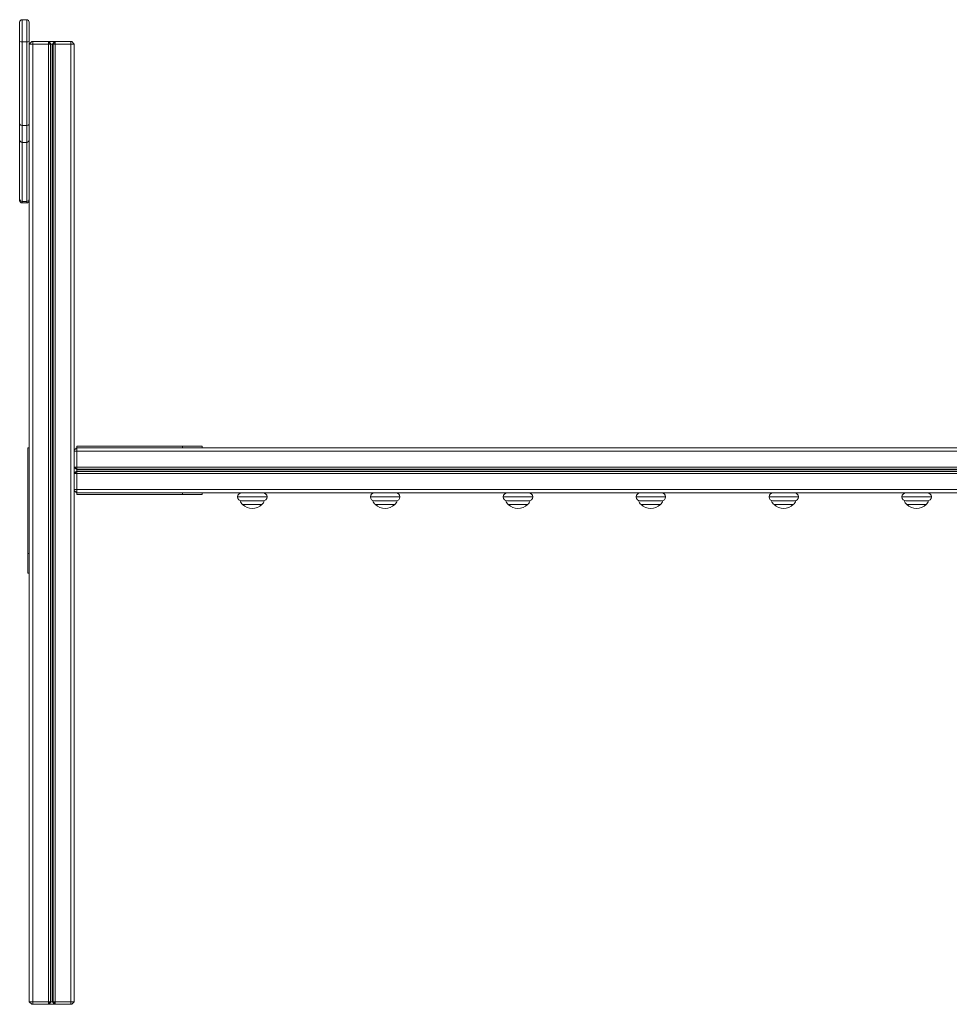
# Model space of a CAD drawing. Units: millimetres. Extents: x -949 to 26306, y 953 to 10516.
# Drawn here: x -949 to 905, y 8217 to 10181 of the extents above; entities that cross this region are included whole.
import ezdxf

# ---------------------------------------------------------------- set-up
doc = ezdxf.new("R2010")
doc.units = ezdxf.units.MM

msp = doc.modelspace()

# ---------------------------------------------------------------- linework, layer by layer
at = {"color": 7, "linetype": 'Continuous', "lineweight": 15}
for p, q in [((-949.2, 10137.1), (-949.2, 10175.8)), ((-935.2, 10180.8), (-944.2, 10180.8)), ((-930.2, 10175.8), (-930.2, 10137.1)), ((-949.2, 9973.3), (-949.2, 10137.1)), ((-944.2, 10136.6), (-935.2, 10136.6)), ((-944.2, 10136.6), (-944.2, 9970)), ((-935.2, 9970), (-935.2, 10136.6)), ((-930.2, 10132.2), (-925.2, 10137.2)), ((-930.2, 10137.1), (-930.2, 9973.3)), ((-923.2, 10132.2), (-930.2, 10132.2)), ((-925.2, 10137.2), (-923.2, 10137.2)), ((-923.2, 10132.2), (-923.2, 10137.2)), ((-923.2, 10137.2), (-891.6, 10137.2)), ((-923.2, 10132.2), (-923.2, 8222.2)), ((-891.6, 10132.2), (-923.2, 10132.2)), ((-891.6, 10132.2), (-891.6, 10137.2)), ((-887.6, 10132.2), (-891.6, 10137.2)), ((-891.6, 10137.2), (-890.6, 10137.2)), ((-891.6, 10132.2), (-891.6, 8222.2)), ((-887.6, 10132.2), (-891.6, 10132.2)), ((-886.7, 10132.2), (-890.6, 10137.2)), ((-890.6, 10137.2), (-879.7, 10137.2)), ((-887.6, 10132.2), (-887.6, 8222.2)), ((-886.7, 10132.2), (-887.6, 10132.2)), ((-886.7, 10132.2), (-886.7, 8222.2)), ((-883.6, 10132.2), (-886.7, 10132.2)), ((-883.6, 10132.2), (-879.7, 10137.2)), ((-883.6, 10132.2), (-883.6, 8222.2)), ((-882.7, 10132.2), (-883.6, 10132.2)), ((-882.7, 10132.2), (-878.7, 10137.2)), ((-882.7, 10132.2), (-882.7, 8222.2)), ((-878.7, 10132.2), (-882.7, 10132.2)), ((-879.7, 10137.2), (-878.7, 10137.2)), ((-878.7, 10137.2), (-847.2, 10137.2)), ((-878.7, 10132.2), (-878.7, 10137.2)), ((-878.7, 10132.2), (-878.7, 8222.2)), ((-847.2, 10132.2), (-878.7, 10132.2)), ((-847.2, 10137.2), (-845.2, 10137.2)), ((-847.2, 10137.2), (-847.2, 10132.2)), ((-847.2, 10132.2), (-847.2, 8222.2)), ((-840.2, 10132.2), (-847.2, 10132.2)), ((-845.2, 10137.2), (-840.2, 10132.2)), ((-840.2, 10132.2), (-840.2, 9322.2)), ((-949.2, 9941.1), (-949.2, 9973.3)), ((-944.2, 9970), (-935.2, 9970)), ((-930.2, 9973.3), (-930.2, 9941.2)), ((-949.2, 9823), (-949.2, 9941.1)), ((-944.2, 9936.1), (-935.2, 9936.1)), ((-930.2, 9941.2), (-930.2, 9327.2)), ((-949.2, 9820.3), (-949.2, 9823)), ((-944.2, 9818.4), (-935.2, 9818.4)), ((-944.2, 9815.3), (-935.2, 9815.3)), ((-933.2, 9327.2), (-930.2, 9327.2)), ((-933.2, 9116.2), (-933.2, 9327.2)), ((-930.2, 9116.2), (-930.2, 9327.2)), ((-840.2, 9322.2), (-835.2, 9327.2)), ((-835.2, 9330.2), (-835.2, 9327.2)), ((-624.2, 9330.2), (-835.2, 9330.2)), ((-835.2, 9327.2), (-835.2, 9320.2)), ((1454.8, 9327.2), (-835.2, 9327.2)), ((-624.2, 9327.2), (-835.2, 9327.2)), ((-624.2, 9330.2), (-624.2, 9327.2)), ((-585.2, 9330.2), (-624.2, 9330.2)), ((-585.2, 9330.2), (-585.2, 9327.2)), ((-840.2, 9320.2), (-840.2, 9322.2)), ((-840.2, 9320.2), (-835.2, 9320.2)), ((-840.2, 9288.6), (-840.2, 9320.2)), ((1454.8, 9320.2), (-835.2, 9320.2)), ((-835.2, 9320.2), (-835.2, 9288.6)), ((-840.2, 9288.6), (-835.2, 9288.6)), ((-840.2, 9288.6), (-835.2, 9284.7)), ((-840.2, 9287.7), (-840.2, 9288.6)), ((-840.2, 9287.7), (-835.2, 9283.8)), ((-840.2, 9286.9), (-840.2, 9287.7)), ((1454.8, 9288.6), (-835.2, 9288.6)), ((-835.2, 9288.6), (-835.2, 9284.7)), ((-840.2, 9286.9), (-840.2, 9277.5)), ((-840.2, 9276.8), (-835.2, 9280.7)), ((-840.2, 9275.8), (-835.2, 9279.7)), ((-840.2, 9276.8), (-840.2, 9277.5)), ((-840.2, 9275.8), (-840.2, 9276.8)), ((-840.2, 9275.8), (-835.2, 9275.8)), ((-840.2, 9244.2), (-840.2, 9275.8)), ((1454.8, 9284.7), (-835.2, 9284.7)), ((-835.2, 9284.7), (-835.2, 9283.8)), ((1454.8, 9283.8), (-835.2, 9283.8)), ((-835.2, 9283.8), (-835.2, 9280.7)), ((-835.2, 9280.7), (-835.2, 9279.7)), ((1454.8, 9280.7), (-835.2, 9280.7)), ((-835.2, 9279.7), (-835.2, 9275.8)), ((1454.8, 9279.7), (-835.2, 9279.7)), ((-835.2, 9275.8), (-835.2, 9244.2)), ((1454.8, 9275.8), (-835.2, 9275.8)), ((-840.2, 9244.2), (-835.2, 9244.2)), ((-840.2, 9242.2), (-840.2, 9244.2)), ((-840.2, 9242.2), (-840.2, 8222.2)), ((-840.2, 9242.2), (-835.2, 9237.2)), ((1454.8, 9244.2), (-835.2, 9244.2)), ((-835.2, 9244.2), (-835.2, 9237.2)), ((1454.8, 9237.2), (-835.2, 9237.2)), ((-835.2, 9234.2), (-835.2, 9237.2)), ((-624.2, 9237.2), (-835.2, 9237.2)), ((-624.2, 9234.2), (-835.2, 9234.2)), ((-624.2, 9234.2), (-624.2, 9237.2)), ((-585.2, 9234.2), (-624.2, 9234.2)), ((-585.2, 9234.2), (-585.2, 9237.2)), ((-510.4, 9237.2), (-510.4, 9236.2)), ((-460.4, 9236.5), (-460.4, 9237.2)), ((-245.4, 9237.2), (-245.4, 9236.2)), ((-195.4, 9236.5), (-195.4, 9237.2)), ((19.6, 9237.2), (19.6, 9236.2)), ((69.6, 9236.5), (69.6, 9237.2)), ((284.6, 9237.2), (284.6, 9236.2)), ((334.6, 9236.5), (334.6, 9237.2)), ((549.6, 9237.2), (549.6, 9236.2)), ((599.6, 9236.5), (599.6, 9237.2)), ((814.6, 9237.2), (814.6, 9236.2)), ((864.6, 9236.5), (864.6, 9237.2)), ((-463.8, 9221.2), (-506.5, 9221.2)), ((-198.8, 9221.2), (-241.5, 9221.2)), ((66.2, 9221.2), (23.5, 9221.2)), ((331.2, 9221.2), (288.5, 9221.2)), ((596.2, 9221.2), (553.5, 9221.2)), ((861.2, 9221.2), (818.5, 9221.2)), ((-933.2, 9116.2), (-930.2, 9116.2)), ((-933.2, 9077.2), (-933.2, 9116.2)), ((-930.2, 9109), (-930.2, 9116.2)), ((-930.2, 9109), (-930.2, 8222.2)), ((-933.2, 9077.2), (-930.2, 9077.2)), ((-925.2, 8217.2), (-930.2, 8222.2)), ((-930.2, 8222.2), (-923.2, 8222.2)), ((-923.2, 8217.2), (-925.2, 8217.2)), ((-923.2, 8217.2), (-923.2, 8222.2)), ((-923.2, 8222.2), (-891.6, 8222.2)), ((-891.6, 8217.2), (-923.2, 8217.2)), ((-891.6, 8217.2), (-891.6, 8222.2)), ((-891.6, 8222.2), (-887.6, 8222.2)), ((-891.6, 8217.2), (-887.6, 8222.2)), ((-890.6, 8217.2), (-891.6, 8217.2)), ((-890.6, 8217.2), (-886.7, 8222.2)), ((-879.7, 8217.2), (-890.6, 8217.2)), ((-887.6, 8222.2), (-886.7, 8222.2)), ((-886.7, 8222.2), (-883.6, 8222.2)), ((-883.6, 8222.2), (-882.7, 8222.2)), ((-879.7, 8217.2), (-883.6, 8222.2)), ((-882.7, 8222.2), (-878.7, 8222.2)), ((-878.7, 8217.2), (-882.7, 8222.2)), ((-878.7, 8217.2), (-879.7, 8217.2)), ((-878.7, 8222.2), (-847.2, 8222.2)), ((-878.7, 8217.2), (-878.7, 8222.2)), ((-847.2, 8217.2), (-878.7, 8217.2)), ((-847.2, 8222.2), (-840.2, 8222.2)), ((-847.2, 8217.2), (-847.2, 8222.2)), ((-845.2, 8217.2), (-847.2, 8217.2)), ((-845.2, 8217.2), (-840.2, 8222.2))]:
    msp.add_line(p, q, dxfattribs=at)
at = {"color": 8, "linetype": 'Continuous', "lineweight": 15}
for p, q in [((-944.2, 10180.8), (-944.2, 10136.6)), ((-935.2, 10136.6), (-935.2, 10180.8)), ((-944.2, 9970), (-944.2, 9936.1)), ((-935.2, 9936.1), (-935.2, 9970)), ((-944.2, 9936.1), (-944.2, 9818.4)), ((-935.2, 9818.4), (-935.2, 9936.1)), ((-944.2, 9818.4), (-944.2, 9815.3)), ((-935.2, 9815.3), (-935.2, 9818.4)), ((-455.8, 9229.2), (-514.5, 9229.2)), ((-190.8, 9229.2), (-249.5, 9229.2)), ((74.2, 9229.2), (15.5, 9229.2)), ((339.2, 9229.2), (280.5, 9229.2)), ((604.2, 9229.2), (545.5, 9229.2)), ((869.2, 9229.2), (810.5, 9229.2)), ((-485.4, 9213.7), (-504.6, 9213.7)), ((-466.2, 9213.7), (-485.4, 9213.7)), ((-220.4, 9213.7), (-239.6, 9213.7)), ((-201.2, 9213.7), (-220.4, 9213.7)), ((44.6, 9213.7), (25.4, 9213.7)), ((63.8, 9213.7), (44.6, 9213.7)), ((309.6, 9213.7), (290.4, 9213.7)), ((328.8, 9213.7), (309.6, 9213.7)), ((574.6, 9213.7), (555.4, 9213.7)), ((593.8, 9213.7), (574.6, 9213.7)), ((839.6, 9213.7), (820.4, 9213.7)), ((858.8, 9213.7), (839.6, 9213.7))]:
    msp.add_line(p, q, dxfattribs=at)
at = {"color": 7, "linetype": 'Continuous', "lineweight": 15, "flags": 128}
for points in [[(-949.2, 9973.3), (-949.1, 9972.6), (-948.8, 9972), (-948.3, 9971.4), (-947.7, 9970.9), (-946.9, 9970.5), (-946.1, 9970.2), (-945.1, 9970), (-944.2, 9970)], [(-935.2, 9970), (-934.2, 9970), (-933.2, 9970.2), (-932.4, 9970.5), (-931.6, 9970.9), (-931, 9971.4), (-930.5, 9972), (-930.2, 9972.6), (-930.2, 9973.3)]]:
    msp.add_lwpolyline(points, dxfattribs=at)
at = {"color": 7, "linetype": 'Continuous', "lineweight": 15}
for centre, radius, start, end in [((-944.2, 10175.8), 5, 90, 180), ((-935.2, 10175.8), 5, 0, 90), ((-945.4, 10149), 12.4, 252.3816, 275.7065), ((-933.9, 10149), 12.4, 264.2935, 287.6184), ((-944.2, 9941.1), 5, 180, 270), ((-935.2, 9941.1), 5, 270, 0), ((-944.3, 9823.2), 4.82, 182.4467, 272.2537), ((-944.2, 9820.3), 5, 180, 270), ((-935, 9823.2), 4.82, 267.7463, 357.5533), ((-935.2, 9820.3), 5, 270, 0), ((-833.2, 9320.2), 7, 110.3864, 159.6136), ((-833.2, 9244.2), 7, 200.3864, 249.6136), ((-506.5, 9229.2), 8, 90, 180), ((-506.5, 9229.2), 8, 180, 270), ((-463.8, 9229.2), 8, 0, 90), ((-463.8, 9229.2), 8, 270, 0), ((-241.5, 9229.2), 8, 90, 180), ((-241.5, 9229.2), 8, 180, 270), ((-198.8, 9229.2), 8, 0, 90), ((-198.8, 9229.2), 8, 270, 0), ((23.5, 9229.2), 8, 90, 180), ((23.5, 9229.2), 8, 180, 270), ((66.2, 9229.2), 8, 0, 90), ((66.2, 9229.2), 8, 270, 0), ((288.5, 9229.2), 8, 90, 180), ((288.5, 9229.2), 8, 180, 270), ((331.2, 9229.2), 8, 0, 90), ((331.2, 9229.2), 8, 270, 0), ((553.5, 9229.2), 8, 90, 180), ((553.5, 9229.2), 8, 180, 270), ((596.2, 9229.2), 8, 0, 90), ((596.2, 9229.2), 8, 270, 0), ((818.5, 9229.2), 8, 90, 180), ((818.5, 9229.2), 8, 180, 270), ((861.2, 9229.2), 8, 0, 90), ((861.2, 9229.2), 8, 270, 0), ((-492.4, 9226.9), 18, 196.266, 227.3577), ((-485.4, 9234.6), 28.3, 227.3577, 270), ((-485.4, 9234.6), 28.3, 270, 312.6423), ((-478.4, 9226.9), 18, 312.6423, 342.8916), ((-227.4, 9226.9), 18, 196.266, 227.3577), ((-220.4, 9234.6), 28.3, 227.3577, 270), ((-220.4, 9234.6), 28.3, 270, 312.6423), ((-213.4, 9226.9), 18, 312.6423, 342.8916), ((37.6, 9226.9), 18, 196.266, 227.3577), ((44.6, 9234.6), 28.3, 227.3577, 270), ((44.6, 9234.6), 28.3, 270, 312.6423), ((51.6, 9226.9), 18, 312.6423, 342.8916), ((302.6, 9226.9), 18, 196.266, 227.3577), ((309.6, 9234.6), 28.3, 227.3577, 270), ((309.6, 9234.6), 28.3, 270, 312.6423), ((316.6, 9226.9), 18, 312.6423, 342.8916), ((567.6, 9226.9), 18, 196.266, 227.3577), ((574.6, 9234.6), 28.3, 227.3577, 270), ((574.6, 9234.6), 28.3, 270, 312.6423), ((581.6, 9226.9), 18, 312.6423, 342.8916), ((832.6, 9226.9), 18, 196.266, 227.3577), ((839.6, 9234.6), 28.3, 227.3577, 270), ((839.6, 9234.6), 28.3, 270, 312.6423), ((846.6, 9226.9), 18, 312.6423, 342.8916)]:
    msp.add_arc(centre, radius, start, end, dxfattribs=at)

doc.saveas('drawing.dxf')
